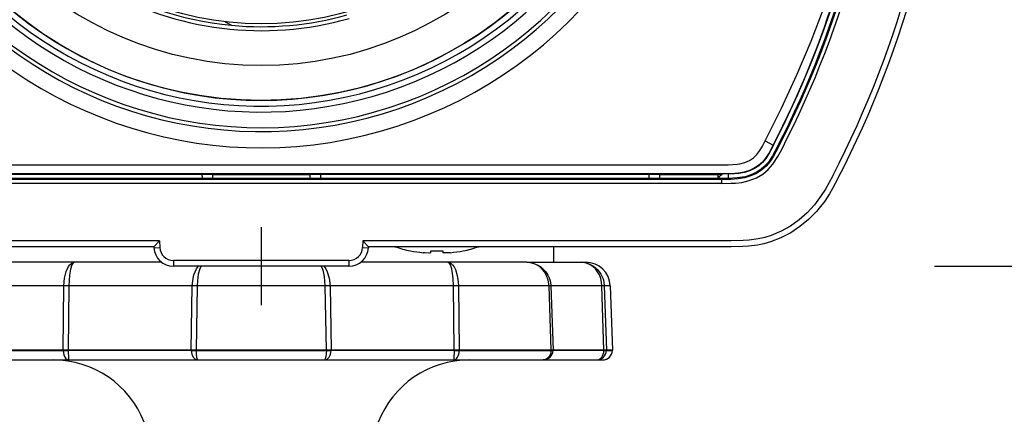
# Model space of a CAD drawing. Units: millimetres. Extents: x 260 to 396, y 257 to 371.
# Drawn here: x 296 to 300, y 346 to 347 of the extents above; entities that cross this region are included whole.
import ezdxf

# ---------------------------------------------------------------- set-up
doc = ezdxf.new("R2010")
doc.units = ezdxf.units.MM
doc.linetypes.add('CENTER2', pattern=[28.575, 19.05, -3.175, 3.175, -3.175])
doc.layers.add('GAIKEI', color=7, linetype='Continuous')
doc.layers.add('SUNPO', color=3, linetype='Continuous')
doc.styles.get("Standard").update_dxf_attribs({"font": 'monotxt.shx', "bigfont": 'bigfont.shx'})
doc.dimstyles.get("Standard").update_dxf_attribs({"dimscale": 0, "dimtxt": 2.5, "dimasz": 2.5, "dimexe": 1.25, "dimexo": 2, "dimtad": 1, "dimdec": 8, "dimtxsty": 'Standard', "dimblk": 'OPEN30', "dimcen": 2.5, "dimadec": 8, "dimazin": 2, "dimtfac": 1, "dimtdec": 8, "dimtmove": 0, "dimatfit": 3, "dimldrblk": 'OPEN30', "dimfxl": 1, "dimfrac": 2, "dimarcsym": 0})

# ---------------------------------------------------------------- blocks, each defined once
blk = doc.blocks.new('_Open30')
at = {"color": 0, "linetype": 'ByBlock', "lineweight": -2}
for p, q in [((-1, 0.2679), (0, 0)), ((0, 0), (-1, -0.2679)), ((0, 0), (-1, 0))]:
    blk.add_line(p, q, dxfattribs=at)
blk = doc.blocks.new('*D2')
at = {"layer": 'SUNPO', "color": 0, "lineweight": -2}
for p, q in [((305.3662, 352.48), (305.3662, 354.98)), ((299.2999, 349.98), (306.6162, 349.98)), ((305.3662, 349.98), (305.3662, 346.18)), ((299.2999, 346.18), (306.6162, 346.18)), ((305.3662, 343.68), (305.3662, 341.18))]:
    blk.add_line(p, q, dxfattribs=at)
at = {"layer": 'SUNPO', "color": 0, "lineweight": -2, "xscale": 2.5, "yscale": 2.5, "zscale": 2.5}
for p, rotation in [((305.3662, 349.98), 270), ((305.3662, 346.18), 90)]:
    blk.add_blockref('_Open30', p, dxfattribs=dict(at, rotation=rotation))
at = {"layer": 'SUNPO', "color": 0, "insert": (303.4912, 348.08), "char_height": 2.5, "attachment_point": 5, "rotation": 90}
blk.add_mtext('57', dxfattribs=at)

msp = doc.modelspace()

# ---------------------------------------------------------------- linework, layer by layer
at = {"layer": 'GAIKEI', "color": 1, "linetype": 'ByBlock', "ltscale": 0.3}
msp.add_line((296.87730996, 347.01537839), (296.89858165, 347.00309723), dxfattribs=at)
at = {"layer": 'GAIKEI', "color": 1, "ltscale": 0.011698}
msp.add_line((298.7217346, 346.60843914), (298.74945273, 346.59412947), dxfattribs=at)
at = {"layer": 'GAIKEI', "color": 1, "ltscale": 0.3}
for p, q in [((295.42744346, 346.52666527), (298.57255653, 346.52666527)), ((298.57255653, 346.47646794), (295.42744346, 346.47646894)), ((298.5725586, 346.46315307), (295.42744346, 346.46315307))]:
    msp.add_line(p, q, dxfattribs=at)
at = {"layer": 'GAIKEI', "color": 1, "ltscale": 0.000365}
msp.add_line((298.57455447, 346.4954722), (295.42647093, 346.4954722), dxfattribs=at)
at = {"layer": 'GAIKEI', "color": 1, "ltscale": 0.092994}
for p, q in [((298.32457273, 346.4799988), (295.42744346, 346.4799988)), ((298.57255653, 346.4799886), (298.32457273, 346.4799988))]:
    msp.add_line(p, q, dxfattribs=at)
at = {"layer": 'GAIKEI', "color": 1, "ltscale": 0.446976}
for p, q in [((295.64069826, 346.49449567), (296.83263546, 346.49449567)), ((297.16736453, 346.49449567), (298.35930173, 346.49449567))]:
    msp.add_line(p, q, dxfattribs=at)
at = {"layer": 'GAIKEI', "color": 1, "ltscale": 0.005437}
for p, q in [((296.7976522, 346.49449567), (296.79790446, 346.4799988)), ((297.2023478, 346.49449567), (297.20209553, 346.4799988)), ((298.32431847, 346.49449567), (298.32457273, 346.4799988))]:
    msp.add_line(p, q, dxfattribs=at)
at = {"layer": 'GAIKEI', "color": 1, "ltscale": 0.000617}
for p, q in [((296.83379926, 346.49333194), (296.83263546, 346.49449567)), ((297.16620073, 346.49333194), (297.16736453, 346.49449567)), ((298.36046547, 346.49333194), (298.35930173, 346.49449567)), ((298.55953367, 346.49333194), (298.5606974, 346.49449567))]:
    msp.add_line(p, q, dxfattribs=at)
at = {"layer": 'GAIKEI', "color": 1, "ltscale": 0.124651}
msp.add_line((296.83379926, 346.49333194), (297.16620073, 346.49333194), dxfattribs=at)
at = {"layer": 'GAIKEI', "color": 1, "ltscale": 0.005}
for p, q in [((296.83379926, 346.49333194), (296.83379926, 346.4799988)), ((297.16620073, 346.49333194), (297.16620073, 346.4799988))]:
    msp.add_line(p, q, dxfattribs=at)
at = {"layer": 'GAIKEI', "color": 1, "ltscale": 0.074651}
msp.add_line((298.36046547, 346.49333194), (298.55953367, 346.49333194), dxfattribs=at)
at = {"layer": 'GAIKEI', "color": 1, "ltscale": 0.005001}
msp.add_line((298.36046547, 346.49333194), (298.36046547, 346.47999674), dxfattribs=at)
at = {"layer": 'GAIKEI', "color": 1, "ltscale": 0.005004}
msp.add_line((298.55953367, 346.49333194), (298.55953367, 346.4799886), dxfattribs=at)
at = {"layer": 'GAIKEI', "color": 1, "ltscale": 0.005196}
msp.add_line((298.5606974, 346.49449567), (298.57455447, 346.49449567), dxfattribs=at)
at = {"layer": 'GAIKEI', "color": 1, "ltscale": 0.008578}
msp.add_line((298.59543053, 346.48009954), (298.57255653, 346.4799886), dxfattribs=at)
at = {"layer": 'GAIKEI', "color": 1, "ltscale": 0.004993}
msp.add_line((298.57255653, 346.4799988), (298.57255653, 346.46315307), dxfattribs=at)
at = {"layer": 'GAIKEI', "color": 1, "ltscale": 0.000366}
msp.add_line((298.57455447, 346.4954722), (298.57455447, 346.49449567), dxfattribs=at)
at = {"layer": 'GAIKEI', "color": 1, "ltscale": 0.005439}
msp.add_line((298.5956828, 346.49460147), (298.59543053, 346.48009954), dxfattribs=at)
at = {"layer": 'GAIKEI', "color": 9, "linetype": 'CENTER2', "ltscale": 0.1}
msp.add_line((297, 346.31333214), (297, 346.04666547), dxfattribs=at)
at = {"layer": 'GAIKEI', "color": 1, "ltscale": 0.471609}
for p, q in [((296.6523132, 346.26666567), (295.39468993, 346.26666567)), ((298.60531007, 346.26666567), (297.3476868, 346.26666567))]:
    msp.add_line(p, q, dxfattribs=at)
at = {"layer": 'GAIKEI', "color": 1, "ltscale": 0.01034}
for p, q in [((296.6523132, 346.26666567), (296.63333333, 346.24666547)), ((297.3476868, 346.26666567), (297.36666666, 346.24666547))]:
    msp.add_line(p, q, dxfattribs=at)
at = {"layer": 'GAIKEI', "color": 1, "ltscale": 0.008428}
for p, q in [((296.6523132, 346.26666567), (296.6534892, 346.24422307)), ((297.3476868, 346.26666567), (297.3465108, 346.24422307))]:
    msp.add_line(p, q, dxfattribs=at)
at = {"layer": 'GAIKEI', "color": 7, "ltscale": 0.224931}
for p, q in [((296.63333333, 346.24666547), (295.39468993, 346.24666547)), ((296.63333333, 346.24666547), (296.63351646, 346.24317627)), ((297.36666666, 346.24666547), (297.36648353, 346.24317627)), ((298.60531007, 346.24666547), (297.36666666, 346.24666547)), ((297.29990846, 346.1799988), (296.70009153, 346.1799988))]:
    msp.add_line(p, q, dxfattribs=at)
at = {"layer": 'GAIKEI', "color": 1, "ltscale": 0.0075}
for p, q in [((296.63351646, 346.24317627), (296.6534892, 346.24422307)), ((297.3465108, 346.24422307), (297.36648353, 346.24317627)), ((296.70009153, 346.199999), (296.70009153, 346.1799988)), ((297.29990846, 346.199999), (297.29990846, 346.1799988))]:
    msp.add_line(p, q, dxfattribs=at)
at = {"layer": 'GAIKEI', "color": 1, "ltscale": 0.00017}
for p, q in [((297.5099996, 346.23287867), (297.5099996, 346.23242494)), ((297.6900004, 346.23287867), (297.6900004, 346.23242494))]:
    msp.add_line(p, q, dxfattribs=at)
at = {"layer": 'GAIKEI', "color": 1, "ltscale": 0.002502}
for p, q in [((297.5800008, 346.22620547), (297.5800008, 346.23287867)), ((297.6199992, 346.23287867), (297.6199992, 346.22620547))]:
    msp.add_line(p, q, dxfattribs=at)
at = {"layer": 'GAIKEI', "color": 1, "ltscale": 0.081591}
for p, q in [((298, 346.19333294), (298, 346.24666547)), ((296.66009046, 346.19333294), (295.89095053, 346.19333294)), ((297.90705866, 346.19333294), (297.33990953, 346.19333294)), ((297.9070628, 346.19333294), (298.10904947, 346.19333294)), ((298.192332, 346.11290894), (296.0163768, 346.11290894)), ((296.32362066, 345.89333294), (296.3260996, 346.11290894)), ((296.34333906, 346.11290894), (296.34091186, 345.89333294)), ((296.76107386, 345.89333294), (296.7647064, 346.11290894)), ((296.78099266, 346.11290894), (296.77737533, 345.89333294)), ((297.22262466, 345.89333294), (297.21900733, 346.11290894)), ((297.2352936, 346.11290894), (297.23892613, 345.89333294)), ((297.65908813, 345.89333294), (297.65666093, 346.11290894)), ((297.6739004, 346.11290894), (297.6763784, 345.89333294)), ((297.99121706, 345.89333294), (297.9836232, 346.11290894)), ((297.98941653, 346.11290894), (297.9969808, 345.89333294)), ((298.17101747, 345.89333294), (298.16395267, 346.11290894)), ((298.17204587, 346.11290894), (298.17916867, 345.89333294)), ((298.192332, 346.11290894), (298.2, 345.89333294)), ((298.2, 345.89333294), (295.8, 345.89333294)), ((296.0088216, 345.8921692), (296.32363893, 345.8921692)), ((296.3236216, 345.89333294), (296.3236348, 345.8921692)), ((296.34092306, 345.8921692), (296.34091386, 345.89333294)), ((296.7610972, 345.8921692), (296.34092306, 345.8921692)), ((296.7610728, 345.89333294), (296.76109413, 345.8921692)), ((296.77739466, 345.8921692), (296.77737533, 345.89333294)), ((296.77739253, 345.8921692), (297.22261146, 345.8921692)), ((297.22262466, 345.89333294), (297.22260533, 345.8921692)), ((297.23890586, 345.8921692), (297.2389272, 345.89333294)), ((297.65908106, 345.8921692), (297.23890586, 345.8921692)), ((297.65908613, 345.89333294), (297.65907693, 345.8921692)), ((297.67636413, 345.8921692), (297.9911804, 345.8921692)), ((297.6763652, 345.8921692), (297.6763784, 345.89333294)), ((297.99121706, 345.89333294), (297.99117733, 345.8921692)), ((297.99694013, 345.8921692), (297.9969808, 345.89333294)), ((298.17098387, 345.8921692), (297.99694013, 345.8921692)), ((298.1710164, 345.89333294), (298.1709808, 345.8921692)), ((298.17913, 345.8921692), (298.19995933, 345.8921692)), ((298.17913107, 345.8921692), (298.17916867, 345.89333294)), ((298.19995933, 345.8921692), (298.2, 345.89333294)), ((295.83335373, 345.8599996), (298.16664627, 345.8599996))]:
    msp.add_line(p, q, dxfattribs=at)
at = {"layer": 'GAIKEI', "color": 1, "ltscale": 0.224931}
msp.add_line((297.29990846, 346.199999), (296.70009153, 346.199999), dxfattribs=at)
at = {"layer": 'GAIKEI', "color": 1}
for points in [[(298.7217346, 346.60843914), (298.77731527, 346.72009481), (298.8296224, 346.83342794), (298.878536, 346.94838767), (298.92385253, 347.06490687), (298.9653992, 347.18322861), (299.00271607, 347.30296534), (299.0354228, 347.42402041), (299.04992267, 347.48500774), (299.06312253, 347.54627787), (299.07837727, 347.62705181), (299.09119873, 347.70822247)], [(298.57255653, 346.52666527), (298.59495647, 346.52677714), (298.625588, 346.5283824), (298.6348348, 346.52973227), (298.65214847, 346.53423567), (298.66772667, 346.54109294), (298.6815796, 346.55015567), (298.69352213, 346.56155907), (298.70325727, 346.57492374), (298.71229247, 346.59051214), (298.7217346, 346.60843914)], [(298.76633913, 346.5854126), (298.75023807, 346.5555542), (298.73820393, 346.5371694), (298.7245992, 346.52131654), (298.70966187, 346.50843407), (298.69225667, 346.49729107), (298.6731486, 346.48846847), (298.6527222, 346.48219814), (298.63001507, 346.47836814), (298.60364993, 346.47672834), (298.57255653, 346.47645774)], [(298.5725586, 346.46314294), (298.60493573, 346.463441), (298.62000327, 346.46412967), (298.6414856, 346.46645307), (298.66744387, 346.47241114), (298.691628, 346.48198247), (298.71335653, 346.49470014), (298.73248087, 346.51039227), (298.74841713, 346.52858887), (298.76512653, 346.55476074), (298.7781718, 346.57930507)], [(298.74945273, 346.59412947), (298.73512367, 346.5674062), (298.72335813, 346.54902547), (298.712205, 346.5358012), (298.69934693, 346.5244568), (298.6845032, 346.51472174), (298.6681376, 346.50691227), (298.6504252, 346.50119834), (298.63023273, 346.49752914), (298.60562747, 346.49579774), (298.57455447, 346.4954722)], [(298.75032147, 346.59368187), (298.7353556, 346.56585494), (298.72354127, 346.5476288), (298.7124186, 346.53462727), (298.69967447, 346.5234782), (298.68489173, 346.5138194), (298.66866453, 346.50607), (298.6511454, 346.50037334), (298.6312622, 346.4966726), (298.61677653, 346.49533287), (298.57455447, 346.49449567)], [(298.76320193, 346.58703207), (298.7470032, 346.55701907), (298.73270873, 346.53579107), (298.71703693, 346.5190186), (298.70801187, 346.51160787), (298.691272, 346.50077927), (298.6728882, 346.49215294), (298.653243, 346.4859538), (298.62655433, 346.48156234), (298.59543053, 346.48009954)], [(298.95276693, 346.4891734), (298.92757773, 346.4431702), (298.913503, 346.42107747), (298.88983153, 346.38960674), (298.86517333, 346.36281134), (298.83787233, 346.33853154), (298.8081502, 346.31718447), (298.7763428, 346.299232), (298.742806, 346.28509627), (298.72054033, 346.278184), (298.69788007, 346.2730184), (298.66726887, 346.26873374), (298.64669593, 346.26731567), (298.60531007, 346.26666567)], [(297.5800008, 346.22620547), (297.57997846, 346.2260946), (297.57984006, 346.2259176), (297.57962846, 346.22578127), (297.57905886, 346.22557174), (297.57754313, 346.225293), (297.57404786, 346.22507527), (297.5595174, 346.2256368), (297.55333253, 346.22620547)], [(297.57883506, 346.22551374), (297.57271726, 346.225056), (297.55930173, 346.22565414), (297.55333253, 346.22620547)], [(297.64666746, 346.22620547), (297.63995566, 346.22559514), (297.62283526, 346.2252564), (297.6207886, 346.22561647), (297.6203064, 346.22581687), (297.6201294, 346.225944), (297.62001746, 346.2261068), (297.6199992, 346.22620547)]]:
    msp.add_lwpolyline(points, dxfattribs=at)
at = {"layer": 'GAIKEI', "color": 7, "ltscale": 0.224931}
msp.add_lwpolyline([(298.97053833, 346.4799988), (298.9518148, 346.44504907), (298.94165647, 346.42782394), (298.9250244, 346.40260114), (298.91133627, 346.3843486), (298.89657593, 346.36680914), (298.8700114, 346.33979394), (298.84069213, 346.3154104), (298.80892333, 346.29415894), (298.7751404, 346.27655034), (298.73980913, 346.26300054), (298.71767173, 346.2568268), (298.6952474, 346.25224507), (298.66514687, 346.248466), (298.6450948, 346.24722294), (298.60531007, 346.24666547)], dxfattribs=at)
at = {"layer": 'GAIKEI', "color": 1, "ltscale": 0.081591}
for points in [[(296.3260996, 346.11290894), (296.32823893, 346.1388488), (296.33381453, 346.16211947), (296.3418416, 346.17932334), (296.3463288, 346.18521934), (296.35400693, 346.19133094), (296.36185706, 346.19333294)], [(296.36185706, 346.19333294), (296.3584808, 346.19206334), (296.3560384, 346.18942667), (296.35341186, 346.18473907), (296.3487172, 346.16973467), (296.34541733, 346.1493632), (296.34333906, 346.11290894)], [(296.7647064, 346.11290894), (296.7674092, 346.13828734), (296.77035426, 346.15013827), (296.77435093, 346.16119174), (296.7791524, 346.17081094), (296.784786, 346.17906694), (296.78566588, 346.1799988)], [(296.79443919, 346.1799988), (296.79411213, 346.17948), (296.7905344, 346.17149254), (296.78508906, 346.15236614), (296.78188986, 346.13046667), (296.78099266, 346.11290894)], [(297.21900733, 346.11290894), (297.2162832, 346.1449788), (297.21254266, 346.16213574), (297.20935466, 346.17178747), (297.20507456, 346.1799988)], [(297.21429421, 346.1799988), (297.2154388, 346.17878614), (297.22095946, 346.1706196), (297.22570093, 346.16106974), (297.23251946, 346.13864534), (297.2352936, 346.11290894)], [(297.65666093, 346.11290894), (297.65563053, 346.13829947), (297.65379333, 346.15562134), (297.65099893, 346.17098187), (297.64634706, 346.185264), (297.6437592, 346.18970334), (297.6400808, 346.192926), (297.63814293, 346.19333294)], [(297.63814293, 346.19333294), (297.64388933, 346.19226267), (297.64897866, 346.1894836), (297.653776, 346.18510534), (297.65920306, 346.1776428), (297.66382546, 346.1683776), (297.6699676, 346.14843134), (297.67323093, 346.126538), (297.6739004, 346.11290894)], [(297.90706173, 346.19333294), (297.9193156, 346.1924052), (297.9309052, 346.18975627), (297.94238893, 346.185264), (297.953654, 346.17870067), (297.96384373, 346.1703532), (297.97247213, 346.16064454), (297.97945866, 346.149764), (297.98469853, 346.1379048), (297.9880096, 346.12557974), (297.98941653, 346.11290894)], [(297.9836232, 346.11290894), (297.980954, 346.13193147), (297.97502133, 346.14836427), (297.96779786, 346.16069947), (297.95983786, 346.17031854), (297.9505168, 346.17853387), (297.9403992, 346.1849304), (297.92948813, 346.18960974), (297.91839093, 346.19238894), (297.90706386, 346.19333294)], [(298.16395267, 346.11290894), (298.16271467, 346.1257812), (298.15979813, 346.13826694), (298.1552388, 346.15013627), (298.14910173, 346.16110227), (298.1415884, 346.17077427), (298.13289387, 346.1789204), (298.1238464, 346.18501987), (298.1140788, 346.18952427), (298.1032572, 346.19241734), (298.092626, 346.19333294)], [(298.092626, 346.19333294), (298.10525213, 346.19225867), (298.117572, 346.18908894), (298.13486733, 346.1805928), (298.1496724, 346.1680684), (298.16053573, 346.1533264), (298.16784467, 346.13694054), (298.17068893, 346.1256408), (298.17204587, 346.11290894)], [(296.32363893, 345.8921692), (296.32583306, 345.8776672), (296.3283336, 345.87127067), (296.33170266, 345.86595254), (296.33673906, 345.861558), (296.3424164, 345.8599996)], [(296.34092306, 345.8921692), (296.3417664, 345.86328934), (296.34218746, 345.860382), (296.34228613, 345.8601176), (296.34241133, 345.8599996)], [(296.7610972, 345.8921692), (296.7630056, 345.87985227), (296.76803186, 345.86924227), (296.77365626, 345.86341747), (296.7803752, 345.86033934), (296.78357853, 345.8599996)], [(297.22261146, 345.8921692), (297.2209992, 345.87086787), (297.2191132, 345.86329547), (297.21797186, 345.86104934), (297.21736453, 345.860382), (297.216744, 345.86004227), (297.21643173, 345.8599996)], [(297.65908106, 345.8921692), (297.65823973, 345.86328934), (297.6578196, 345.860382), (297.65771986, 345.8601176), (297.65759373, 345.8599996)], [(297.9911804, 345.8921692), (297.98882746, 345.87980547), (297.98271693, 345.8692688), (297.97581586, 345.8634216), (297.96766253, 345.8603536), (297.96366373, 345.8599996)]]:
    msp.add_lwpolyline(points, dxfattribs=at)
at = {"layer": 'GAIKEI', "color": 1, "linetype": 'ByBlock', "ltscale": 0.3}
for radius in [1.33333333, 1.21433333, 1.07166667]:
    msp.add_circle((297, 348.07999881), radius, dxfattribs=at)
for radius, start, end in [(1.33333732, 36.46929953, 326.46927029), (1.42666667, 217.99408343, 357.73698861), (1.35333333, 214.5066902, 354.34592334), (1.37333333, 221.86450989, 354.42852672), (1.09528892, 194.09125408, 285.90874592), (1.08166667, 208.63151528, 264.61997733), (1.08163758, 264.61661457, 285.72126409)]:
    msp.add_arc((297, 348.07999881), radius, start, end, dxfattribs=at)
at = {"layer": 'GAIKEI', "color": 1, "ltscale": 0.3}
for centre, radius, start, end in [((297, 348.07999881), 1.49540327, 215.48673818, 356.16567851), ((295.83087566, 348.10078741), 3.3, 332.695863, 357.49999565), ((295.83087566, 348.10078741), 3.3035304, 332.695863, 357.5), ((295.83087566, 348.10078741), 3.31684547, 332.695863, 357.5), ((295.83087566, 348.10078741), 3.51333334, 332.695861, 357.5), ((295.83087566, 348.10078741), 3.28550307, 332.695863, 353.800217), ((295.835437, 348.09726667), 3.27888793, 332.713954, 353.185817), ((297, 348.07999881), 2.23445673, 314.262591, 314.800069), ((296.70009153, 346.24666547), 0.04666667, 183.000005, 269.999997), ((297.29990846, 346.24666547), 0.04666667, 269.999997, 357), ((297.6, 346.67329107), 0.4499586, 251.467618, 258.461964), ((297.59999593, 346.67326154), 0.44948473, 258.450243, 264.041265), ((297.6, 346.67347414), 0.441049, 267.400947, 272.599048), ((297.59996946, 346.67345174), 0.44967753, 275.96056, 281.549192), ((297.6, 346.67329107), 0.4499586, 281.538038, 288.532384)]:
    msp.add_arc(centre, radius, start, end, dxfattribs=at)
at = {"layer": 'GAIKEI', "color": 7, "linetype": 'ByBlock', "ltscale": 0.3}
msp.add_arc((297, 348.07999881), 1.44, 217.41641148, 356.07421194, dxfattribs=at)
at = {"layer": 'GAIKEI', "color": 7, "ltscale": 0.224931}
for centre, radius, start, end in [((295.83087566, 348.10078741), 3.53333334, 332.695863, 357.5), ((296.70009153, 346.24666547), 0.06666667, 183.000005, 269.999997), ((297.29990846, 346.24666547), 0.06666667, 269.999997, 357)]:
    msp.add_arc(centre, radius, start, end, dxfattribs=at)
at = {"layer": 'GAIKEI', "color": 1, "ltscale": 0.081591}
for centre, radius, start, end in [((298.10904947, 346.1099996), 0.08333333, 2, 90.000003), ((298.16664627, 345.89333294), 0.03333333, 269.999997, 358), ((296.28901573, 345.52666627), 0.33333333, 21.100196, 90.000003), ((297.71098426, 345.52666627), 0.33333333, 90.000003, 158.899802)]:
    msp.add_arc(centre, radius, start, end, dxfattribs=at)
for centre, major_axis, ratio, start_param, end_param in [((296.34241133, 345.89333294), (-0.0333313, -0.00038249), 0.03442, 0.9721437651, 1.5257394895), ((296.7835744, 345.89333294), (-0.03332926, -0.00054118), 0.032451, 0.8301176596, 1.3837232823), ((296.7835744, 345.89333294), (0, -0.0333313), 0.185557, 4.7472626535, 6.2831846574), ((297.2164256, 345.89333294), (0, -0.03333333), 0.674812, 6.2831823194, 7.8190660588), ((297.2164256, 345.89333294), (-0.03332926, 0.00054118), 0.032451, 1.7580030572, 2.3115987815), ((297.65758866, 345.89333294), (0, -0.03333333), 0.563618, 6.2831829016, 7.8190639567), ((297.65758866, 345.89333294), (-0.0333313, 0.00038249), 0.03442, 1.6159769517, 2.1695825657), ((297.96366066, 345.89333294), (0, 0.03333333), 0.999004, 3.1415926536, 4.6774823954), ((297.96366066, 345.89333294), (-0.03331401, 0.00114746), 0.011472, 2.5433352258, 3.0969309502), ((298.14639587, 345.89333294), (0, 0.03333333), 0.73796, 3.1415926536, 4.6774823954), ((298.14639587, 345.89333294), (0, 0.03333333), 0.982642, 3.1415926536, 4.6774823953), ((298.14639587, 345.89333294), (-0.03331604, 0.00108236), 0.016227, 2.4014409016, 2.9550465156)]:
    msp.add_ellipse(centre, major_axis=major_axis, ratio=ratio, start_param=start_param, end_param=end_param, dxfattribs=at)

# ---------------------------------------------------------------- dimensions: what is measured, and where the dimension line sits
at = {"layer": 'SUNPO'}
dim = msp.add_linear_dim(base=(305.36622927, 346.1799988), p1=(297.29990846, 349.97999881), p2=(297.29990846, 346.1799988), angle=90, text='57', dimstyle='Standard', override={"dimscale": 1}, dxfattribs=at)
dim.commit()
dim.dimension.update_dxf_attribs({"geometry": '*D2', "text_midpoint": (305.36622927, 348.07999881), "dimtype": 160})

doc.saveas('drawing.dxf')
